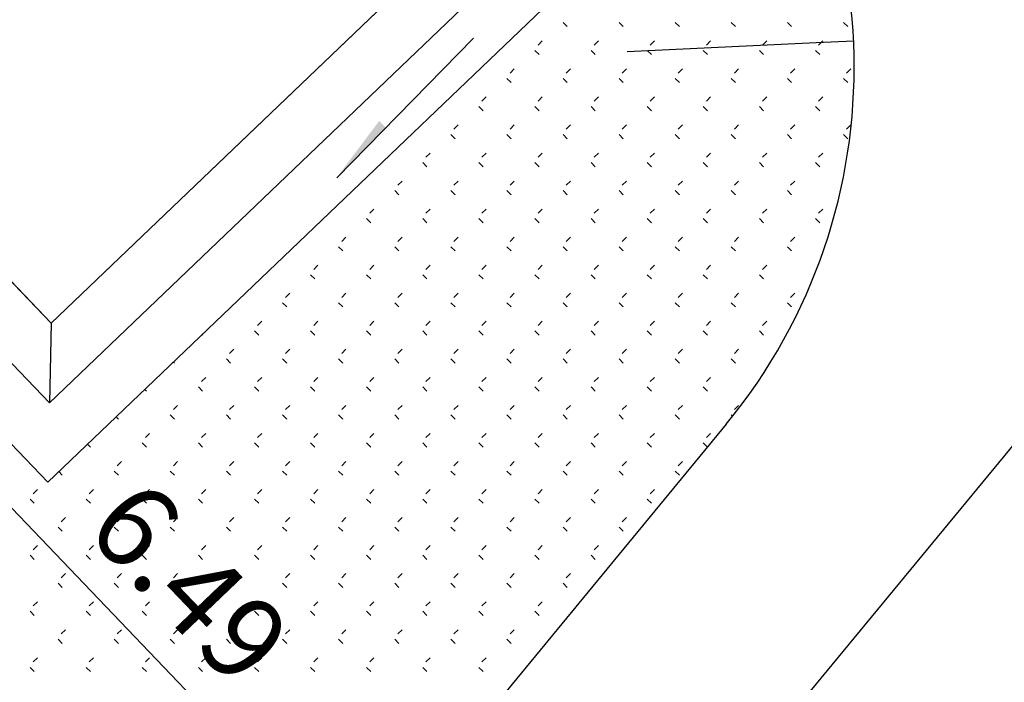
# Model space of a CAD drawing. Extents: x 659964 to 916704, y -118236 to 177706.
# Drawn here: x 774588 to 779845, y -96948 to -93409 of the extents above; entities that cross this region are included whole.
import ezdxf

# ---------------------------------------------------------------- set-up
doc = ezdxf.new("R2010")
doc.units = 0
doc.header["$LTSCALE"] = 1000
doc.linetypes.add('DOTE', pattern=[2.4200000000000004, 2, -0.2, 0.02, -0.2])
doc.layers.add('DIM_SYMB', color=3, linetype='Continuous')
doc.layers.add('PUB_DIM', color=3, linetype='Continuous')
doc.styles.add('_TCH_DIM_T3', font='SIMPLEX', dxfattribs={"width": 0.7058823529411765, "bigfont": 'GBCBIG'})

# ---------------------------------------------------------------- blocks, each defined once
blk = doc.blocks.new('feafewfawe')
at = {"layer": 'DIM_SYMB', "linetype": 'Continuous'}
blk.add_hatch(color=251, dxfattribs=at).paths.add_polyline_path([(36617640.78304563, 3125601.185501026), (36617641.30811491, 3125601.721040251), (36617641.23670968, 3125601.791049487)])
at = {"color": 251}
for p, q in [((36617637.73469036, 3125599.630749146, -56.06800000000004), (36617627.46856186, 3125610.360572335, -56.06800000000004)), ((36617644.77952377, 3125606.371136543, -56.06800000000004), (36617637.73469036, 3125599.630749146, -56.06800000000004))]:
    blk.add_line(p, q, dxfattribs=at)
at = {"color": 251, "linetype": 'DOTE'}
blk.add_line((36617657.76297686, 3125610.176102959, 506.551), (36617642.57157862, 3125591.735889746, 506.551), dxfattribs=at)
at = {"color": 251, "linetype": 'Continuous'}
for p, q in [((36617643.19979359, 3125602.844569288), (36617643.24472159, 3125602.79964129)), ((36617643.79883357, 3125602.844569305), (36617643.84376157, 3125602.799641307)), ((36617644.39787355, 3125602.844569326), (36617644.44280155, 3125602.799641328)), ((36617644.99691352, 3125602.844569352), (36617645.04184152, 3125602.799641354)), ((36617645.5959535, 3125602.844569375), (36617645.6408815, 3125602.799641377)), ((36617646.19499347, 3125602.844569392), (36617646.23992147, 3125602.799641394)), ((36617642.97841613, 3125602.647353901), (36617642.93348813, 3125602.602425903)), ((36617643.57745611, 3125602.647353875), (36617643.53252811, 3125602.602425877)), ((36617644.17649609, 3125602.647353859), (36617644.13156809, 3125602.602425861)), ((36617644.77553606, 3125602.647353838), (36617644.73060806, 3125602.60242584)), ((36617645.37457604, 3125602.647353815), (36617645.32964804, 3125602.602425817)), ((36617645.97361602, 3125602.647353799), (36617645.92868802, 3125602.602425801)), ((36617642.90027359, 3125602.545049288), (36617642.94520159, 3125602.50012129)), ((36617643.49931357, 3125602.545049311), (36617643.54424157, 3125602.500121313)), ((36617644.09835355, 3125602.545049328), (36617644.14328155, 3125602.50012133)), ((36617644.69739353, 3125602.545049349), (36617644.74232153, 3125602.500121351)), ((36617645.2964335, 3125602.545049375), (36617645.3413615, 3125602.500121377)), ((36617645.89547348, 3125602.545049398), (36617645.94040148, 3125602.5001214)), ((36617642.67889615, 3125602.347833924), (36617642.63396815, 3125602.302905926)), ((36617643.27793613, 3125602.347833898), (36617643.23300813, 3125602.3029059)), ((36617643.87697611, 3125602.347833882), (36617643.83204811, 3125602.302905884)), ((36617644.47601608, 3125602.347833861), (36617644.43108808, 3125602.302905863)), ((36617645.07505606, 3125602.347833838), (36617645.03012806, 3125602.30290584)), ((36617645.67409604, 3125602.347833822), (36617645.62916804, 3125602.302905824)), ((36617646.27313602, 3125602.347833792), (36617646.22820802, 3125602.302905794)), ((36617642.60075359, 3125602.245529287), (36617642.64568159, 3125602.20060129)), ((36617643.19979357, 3125602.245529311), (36617643.24472157, 3125602.200601313)), ((36617643.79883355, 3125602.245529334), (36617643.84376155, 3125602.200601336)), ((36617644.39787353, 3125602.245529351), (36617644.44280153, 3125602.200601353)), ((36617644.99691351, 3125602.245529372), (36617645.04184151, 3125602.200601374)), ((36617645.59595348, 3125602.245529398), (36617645.64088148, 3125602.2006014)), ((36617646.19499346, 3125602.245529421), (36617646.23992146, 3125602.200601423)), ((36617642.37937617, 3125602.048313947), (36617642.33444817, 3125602.003385949)), ((36617642.97841615, 3125602.048313921), (36617642.93348815, 3125602.003385923)), ((36617643.57745613, 3125602.048313905), (36617643.53252813, 3125602.003385907)), ((36617644.1764961, 3125602.048313884), (36617644.1315681, 3125602.003385886)), ((36617644.77553608, 3125602.048313861), (36617644.73060808, 3125602.003385863)), ((36617645.37457606, 3125602.048313844), (36617645.32964806, 3125602.003385847)), ((36617645.97361604, 3125602.048313815), (36617645.92868804, 3125602.003385817)), ((36617642.3012336, 3125601.946009288), (36617642.3461616, 3125601.90108129)), ((36617642.90027357, 3125601.94600931), (36617642.94520157, 3125601.901081312)), ((36617643.49931355, 3125601.946009334), (36617643.54424155, 3125601.901081336)), ((36617644.09835353, 3125601.946009357), (36617644.14328153, 3125601.901081359)), ((36617644.69739351, 3125601.946009374), (36617644.74232151, 3125601.901081376)), ((36617645.29643349, 3125601.946009395), (36617645.34136149, 3125601.901081397)), ((36617645.89547346, 3125601.946009421), (36617645.94040146, 3125601.901081423)), ((36617642.07985619, 3125601.74879397), (36617642.0349282, 3125601.703865972)), ((36617642.67889617, 3125601.748793944), (36617642.63396817, 3125601.703865946)), ((36617643.27793615, 3125601.748793928), (36617643.23300815, 3125601.70386593)), ((36617643.87697612, 3125601.748793907), (36617643.83204813, 3125601.703865909)), ((36617644.4760161, 3125601.748793884), (36617644.4310881, 3125601.703865886)), ((36617645.07505608, 3125601.748793867), (36617645.03012808, 3125601.703865869)), ((36617645.67409606, 3125601.748793838), (36617645.62916806, 3125601.70386584)), ((36617646.27313604, 3125601.748793823), (36617646.22820804, 3125601.703865825)), ((36617642.0017136, 3125601.646489297), (36617642.0466416, 3125601.601561299)), ((36617642.60075358, 3125601.646489311), (36617642.64568157, 3125601.601561313)), ((36617643.19979355, 3125601.646489333), (36617643.24472155, 3125601.601561335)), ((36617643.79883353, 3125601.646489357), (36617643.84376153, 3125601.601561359)), ((36617644.39787351, 3125601.646489379), (36617644.44280151, 3125601.601561381)), ((36617644.99691349, 3125601.646489397), (36617645.04184148, 3125601.601561399)), ((36617645.59595346, 3125601.646489418), (36617645.64088146, 3125601.60156142)), ((36617646.19499344, 3125601.646489444), (36617646.23992144, 3125601.601561446)), ((36617641.78033622, 3125601.449273993), (36617641.73540822, 3125601.404345995)), ((36617642.3793762, 3125601.449273967), (36617642.3344482, 3125601.404345969)), ((36617642.97841617, 3125601.449273951), (36617642.93348818, 3125601.404345953)), ((36617643.57745615, 3125601.449273929), (36617643.53252815, 3125601.404345931)), ((36617644.17649613, 3125601.449273907), (36617644.13156813, 3125601.404345909)), ((36617644.77553611, 3125601.44927389), (36617644.73060811, 3125601.404345892)), ((36617645.37457608, 3125601.449273861), (36617645.32964808, 3125601.404345863)), ((36617645.97361606, 3125601.449273846), (36617645.92868806, 3125601.404345848)), ((36617641.7021936, 3125601.346969294), (36617641.7471216, 3125601.302041296)), ((36617642.30123357, 3125601.34696932), (36617642.34616157, 3125601.302041322)), ((36617642.90027355, 3125601.346969334), (36617642.94520155, 3125601.302041336)), ((36617643.49931353, 3125601.346969356), (36617643.54424153, 3125601.302041358)), ((36617644.09835351, 3125601.34696938), (36617644.1432815, 3125601.302041382)), ((36617644.69739348, 3125601.346969402), (36617644.74232148, 3125601.302041404)), ((36617645.29643346, 3125601.34696942), (36617645.34136146, 3125601.302041422)), ((36617645.89547344, 3125601.346969441), (36617645.94040144, 3125601.302041443)), ((36617641.48081624, 3125601.149754016), (36617641.43588824, 3125601.104826018)), ((36617642.07985622, 3125601.14975399), (36617642.03492822, 3125601.104825992)), ((36617642.6788962, 3125601.149753974), (36617642.6339682, 3125601.104825976)), ((36617643.27793617, 3125601.149753952), (36617643.23300817, 3125601.104825954)), ((36617643.87697615, 3125601.14975393), (36617643.83204815, 3125601.104825932)), ((36617644.47601613, 3125601.149753913), (36617644.43108813, 3125601.104825915)), ((36617645.07505611, 3125601.149753884), (36617645.03012811, 3125601.104825886)), ((36617645.67409609, 3125601.149753869), (36617645.62916809, 3125601.104825871)), ((36617641.4026736, 3125601.047449294), (36617641.4476016, 3125601.002521296)), ((36617642.00171358, 3125601.047449317), (36617642.04664158, 3125601.002521319)), ((36617642.60075355, 3125601.047449342), (36617642.64568155, 3125601.002521344)), ((36617643.19979353, 3125601.047449357), (36617643.24472153, 3125601.002521359)), ((36617643.7988335, 3125601.047449379), (36617643.8437615, 3125601.002521381)), ((36617644.39787348, 3125601.047449403), (36617644.44280148, 3125601.002521405)), ((36617644.99691346, 3125601.047449425), (36617645.04184146, 3125601.002521427)), ((36617645.59595344, 3125601.047449443), (36617645.64088144, 3125601.002521445)), ((36617641.18129626, 3125600.850234039), (36617641.13636826, 3125600.805306041)), ((36617641.78033624, 3125600.850234013), (36617641.73540824, 3125600.805306015)), ((36617642.37937622, 3125600.850233997), (36617642.33444822, 3125600.805305999)), ((36617642.97841619, 3125600.850233975), (36617642.93348819, 3125600.805305977)), ((36617643.57745617, 3125600.850233953), (36617643.53252817, 3125600.805305955)), ((36617644.17649615, 3125600.850233936), (36617644.13156815, 3125600.805305938)), ((36617644.77553613, 3125600.850233907), (36617644.73060813, 3125600.805305909)), ((36617645.37457611, 3125600.850233892), (36617645.32964811, 3125600.805305894)), ((36617645.97361608, 3125600.850233863), (36617645.92868808, 3125600.805305865)), ((36617641.10315361, 3125600.747929299), (36617641.14808161, 3125600.703001301)), ((36617641.70219358, 3125600.747929317), (36617641.74712158, 3125600.703001319)), ((36617642.30123356, 3125600.74792934), (36617642.34616156, 3125600.703001342)), ((36617642.90027353, 3125600.747929365), (36617642.94520153, 3125600.703001367)), ((36617643.49931351, 3125600.74792938), (36617643.54424151, 3125600.703001382)), ((36617644.09835348, 3125600.747929402), (36617644.14328148, 3125600.703001404)), ((36617644.69739346, 3125600.747929426), (36617644.74232146, 3125600.703001428)), ((36617645.29643344, 3125600.747929448), (36617645.34136144, 3125600.70300145)), ((36617645.89547342, 3125600.747929466), (36617645.94040142, 3125600.703001468)), ((36617640.88177628, 3125600.550714062), (36617640.83684828, 3125600.505786064)), ((36617641.48081626, 3125600.550714036), (36617641.43588826, 3125600.505786038)), ((36617642.07985624, 3125600.55071402), (36617642.03492824, 3125600.505786022)), ((36617642.67889621, 3125600.550713998), (36617642.63396821, 3125600.505786)), ((36617643.27793619, 3125600.550713976), (36617643.23300819, 3125600.505785978)), ((36617643.87697617, 3125600.550713959), (36617643.83204817, 3125600.505785961)), ((36617644.47601615, 3125600.55071393), (36617644.43108815, 3125600.505785932)), ((36617645.07505613, 3125600.550713914), (36617645.03012813, 3125600.505785916)), ((36617645.6740961, 3125600.550713886), (36617645.6291681, 3125600.505785888)), ((36617640.8036336, 3125600.448409295), (36617640.8485616, 3125600.403481297)), ((36617641.40267359, 3125600.448409322), (36617641.44760159, 3125600.403481324)), ((36617642.00171356, 3125600.44840934), (36617642.04664156, 3125600.403481342)), ((36617642.60075354, 3125600.448409363), (36617642.64568154, 3125600.403481365)), ((36617643.19979351, 3125600.448409388), (36617643.24472151, 3125600.40348139)), ((36617643.79883349, 3125600.448409403), (36617643.84376149, 3125600.403481405)), ((36617644.39787346, 3125600.448409425), (36617644.44280146, 3125600.403481427)), ((36617644.99691344, 3125600.448409449), (36617645.04184144, 3125600.403481451)), ((36617645.59595342, 3125600.448409471), (36617645.64088142, 3125600.403481473)), ((36617640.5822563, 3125600.251194085), (36617640.5373283, 3125600.206266087)), ((36617641.18129628, 3125600.251194058), (36617641.13636828, 3125600.20626606)), ((36617641.78033626, 3125600.251194043), (36617641.73540826, 3125600.206266045)), ((36617642.37937623, 3125600.251194021), (36617642.33444823, 3125600.206266023)), ((36617642.97841621, 3125600.251193999), (36617642.93348821, 3125600.206266001)), ((36617643.57745619, 3125600.251193982), (36617643.53252819, 3125600.206265984)), ((36617644.17649617, 3125600.251193953), (36617644.13156817, 3125600.206265955)), ((36617644.77553615, 3125600.251193937), (36617644.73060815, 3125600.206265939)), ((36617645.37457612, 3125600.251193909), (36617645.32964812, 3125600.206265911)), ((36617640.50411361, 3125600.1488893), (36617640.54904161, 3125600.103961302)), ((36617641.10315358, 3125600.148889318), (36617641.14808158, 3125600.10396132)), ((36617641.70219357, 3125600.148889345), (36617641.74712157, 3125600.103961347)), ((36617642.30123354, 3125600.148889363), (36617642.34616154, 3125600.103961365)), ((36617642.90027352, 3125600.148889386), (36617642.94520152, 3125600.103961388)), ((36617643.49931349, 3125600.148889411), (36617643.54424149, 3125600.103961413)), ((36617644.09835347, 3125600.148889426), (36617644.14328147, 3125600.103961428)), ((36617644.69739344, 3125600.148889448), (36617644.74232144, 3125600.10396145)), ((36617645.29643342, 3125600.148889472), (36617645.34136142, 3125600.103961474)), ((36617640.28273632, 3125599.951674107), (36617640.23780832, 3125599.906746109)), ((36617640.8817763, 3125599.951674081), (36617640.8368483, 3125599.906746083)), ((36617641.48081628, 3125599.951674066), (36617641.43588828, 3125599.906746068)), ((36617642.07985625, 3125599.951674044), (36617642.03492825, 3125599.906746046)), ((36617642.67889623, 3125599.951674022), (36617642.63396823, 3125599.906746024)), ((36617643.27793621, 3125599.951674005), (36617643.23300821, 3125599.906746007)), ((36617643.87697619, 3125599.951673976), (36617643.83204819, 3125599.906745978)), ((36617644.47601617, 3125599.95167396), (36617644.43108817, 3125599.906745962)), ((36617645.07505614, 3125599.951673932), (36617645.03012814, 3125599.906745934)), ((36617645.67409612, 3125599.951673912), (36617645.62916812, 3125599.906745914)), ((36617640.20459361, 3125599.849369302), (36617640.24952161, 3125599.804441304)), ((36617640.80363359, 3125599.849369323), (36617640.84856158, 3125599.804441325)), ((36617641.40267356, 3125599.849369341), (36617641.44760156, 3125599.804441343)), ((36617642.00171354, 3125599.849369368), (36617642.04664154, 3125599.80444137)), ((36617642.60075352, 3125599.849369386), (36617642.64568152, 3125599.804441388)), ((36617643.1997935, 3125599.849369409), (36617643.24472149, 3125599.804441411)), ((36617643.79883347, 3125599.849369434), (36617643.84376147, 3125599.804441436)), ((36617644.39787345, 3125599.849369449), (36617644.44280145, 3125599.804441451)), ((36617644.99691342, 3125599.849369471), (36617645.04184142, 3125599.804441473)), ((36617645.5959534, 3125599.849369495), (36617645.6408814, 3125599.804441497)), ((36617639.98321635, 3125599.65215413), (36617639.93828835, 3125599.607226132)), ((36617640.58225632, 3125599.652154104), (36617640.53732833, 3125599.607226106)), ((36617641.1812963, 3125599.652154088), (36617641.1363683, 3125599.607226091)), ((36617641.78033628, 3125599.652154067), (36617641.73540828, 3125599.607226069)), ((36617642.37937625, 3125599.652154045), (36617642.33444826, 3125599.607226047)), ((36617642.97841623, 3125599.652154028), (36617642.93348823, 3125599.60722603)), ((36617643.57745621, 3125599.652153999), (36617643.53252821, 3125599.607226001)), ((36617644.17649619, 3125599.652153983), (36617644.13156819, 3125599.607225985)), ((36617644.77553616, 3125599.652153955), (36617644.73060817, 3125599.607225957)), ((36617645.37457614, 3125599.652153935), (36617645.32964814, 3125599.607225937)), ((36617639.90507361, 3125599.549849301), (36617639.95000161, 3125599.504921303)), ((36617640.50411359, 3125599.549849325), (36617640.54904159, 3125599.504921327)), ((36617641.10315356, 3125599.549849346), (36617641.14808156, 3125599.504921348)), ((36617641.70219354, 3125599.549849364), (36617641.74712154, 3125599.504921366)), ((36617642.30123352, 3125599.549849391), (36617642.34616152, 3125599.504921393)), ((36617642.90027349, 3125599.549849409), (36617642.94520149, 3125599.504921411)), ((36617643.49931347, 3125599.549849432), (36617643.54424147, 3125599.504921434)), ((36617644.09835345, 3125599.549849457), (36617644.14328144, 3125599.504921459)), ((36617644.69739342, 3125599.549849472), (36617644.74232142, 3125599.504921474)), ((36617645.2964334, 3125599.549849494), (36617645.3413614, 3125599.504921496)), ((36617639.34870403, 3125599.507178882), (36617639.35096163, 3125599.504921281)), ((36617639.68369637, 3125599.352634153), (36617639.63876837, 3125599.307706155)), ((36617640.28273635, 3125599.352634127), (36617640.23780835, 3125599.307706129)), ((36617640.88177633, 3125599.352634111), (36617640.83684833, 3125599.307706113)), ((36617641.4808163, 3125599.35263409), (36617641.4358883, 3125599.307706092)), ((36617642.07985628, 3125599.352634068), (36617642.03492828, 3125599.30770607)), ((36617642.67889626, 3125599.352634051), (36617642.63396826, 3125599.307706053)), ((36617643.27793624, 3125599.352634022), (36617643.23300824, 3125599.307706024)), ((36617643.87697621, 3125599.352634006), (36617643.83204821, 3125599.307706008)), ((36617644.47601619, 3125599.352633978), (36617644.43108819, 3125599.30770598)), ((36617645.07505617, 3125599.352633958), (36617645.03012817, 3125599.30770596)), ((36617639.60555361, 3125599.250329302), (36617639.65048161, 3125599.205401304)), ((36617640.20459359, 3125599.250329324), (36617640.24952159, 3125599.205401326)), ((36617640.80363357, 3125599.250329348), (36617640.84856157, 3125599.20540135)), ((36617641.40267354, 3125599.250329369), (36617641.44760154, 3125599.205401371)), ((36617642.00171351, 3125599.250329386), (36617642.04664151, 3125599.205401388)), ((36617642.6007535, 3125599.250329413), (36617642.6456815, 3125599.205401415)), ((36617643.19979347, 3125599.250329432), (36617643.24472147, 3125599.205401434)), ((36617643.79883345, 3125599.250329455), (36617643.84376145, 3125599.205401457)), ((36617644.39787342, 3125599.25032948), (36617644.44280142, 3125599.205401482)), ((36617644.9969134, 3125599.250329494), (36617645.0418414, 3125599.205401496)), ((36617639.04190059, 3125599.214942325), (36617639.05144163, 3125599.205401285)), ((36617639.38417639, 3125599.053114176), (36617639.33924839, 3125599.008186178)), ((36617639.98321637, 3125599.05311415), (36617639.93828837, 3125599.008186152)), ((36617640.58225635, 3125599.053114134), (36617640.53732835, 3125599.008186136)), ((36617641.18129632, 3125599.053114113), (36617641.13636832, 3125599.008186115)), ((36617641.7803363, 3125599.053114091), (36617641.7354083, 3125599.008186093)), ((36617642.37937628, 3125599.053114074), (36617642.33444828, 3125599.008186076)), ((36617642.97841626, 3125599.053114044), (36617642.93348826, 3125599.008186046)), ((36617643.57745624, 3125599.053114029), (36617643.53252824, 3125599.008186031)), ((36617644.17649621, 3125599.053114001), (36617644.13156821, 3125599.008186003)), ((36617644.77553619, 3125599.053113981), (36617644.73060819, 3125599.008185983)), ((36617638.73509715, 3125598.922705764), (36617638.75192163, 3125598.905881287)), ((36617639.30603361, 3125598.950809306), (36617639.35096161, 3125598.905881308)), ((36617639.90507359, 3125598.950809325), (36617639.95000159, 3125598.905881327)), ((36617640.50411357, 3125598.950809347), (36617640.54904157, 3125598.905881349)), ((36617641.10315355, 3125598.950809371), (36617641.14808155, 3125598.905881373)), ((36617641.70219352, 3125598.950809392), (36617641.74712152, 3125598.905881394)), ((36617642.30123349, 3125598.950809409), (36617642.34616149, 3125598.905881411)), ((36617642.90027348, 3125598.950809436), (36617642.94520148, 3125598.905881438)), ((36617643.49931345, 3125598.950809455), (36617643.54424145, 3125598.905881457)), ((36617644.09835343, 3125598.950809478), (36617644.14328143, 3125598.90588148)), ((36617644.6973934, 3125598.950809503), (36617644.7423214, 3125598.905881505)), ((36617639.08465641, 3125598.753594199), (36617639.03972841, 3125598.708666201)), ((36617639.68369639, 3125598.753594173), (36617639.63876839, 3125598.708666175)), ((36617640.28273637, 3125598.753594157), (36617640.23780837, 3125598.708666159)), ((36617640.88177634, 3125598.753594136), (36617640.83684834, 3125598.708666138)), ((36617641.48081632, 3125598.753594114), (36617641.43588832, 3125598.708666116)), ((36617642.0798563, 3125598.753594097), (36617642.0349283, 3125598.708666099)), ((36617642.67889628, 3125598.753594067), (36617642.63396828, 3125598.708666069)), ((36617643.27793626, 3125598.753594052), (36617643.23300826, 3125598.708666054)), ((36617643.87697623, 3125598.753594024), (36617643.83204823, 3125598.708666026)), ((36617644.47601621, 3125598.753594004), (36617644.43108821, 3125598.708666006)), ((36617645.0750562, 3125598.753593985), (36617645.0301282, 3125598.708665987)), ((36617638.42829372, 3125598.630469209), (36617638.45240164, 3125598.60636129)), ((36617639.00651361, 3125598.651289308), (36617639.05144161, 3125598.60636131)), ((36617639.60555359, 3125598.651289328), (36617639.65048159, 3125598.60636133)), ((36617640.20459357, 3125598.651289348), (36617640.24952157, 3125598.60636135)), ((36617640.80363355, 3125598.65128937), (36617640.84856155, 3125598.606361372)), ((36617641.40267353, 3125598.651289394), (36617641.44760153, 3125598.606361396)), ((36617642.0017135, 3125598.651289415), (36617642.0466415, 3125598.606361417)), ((36617642.60075347, 3125598.651289432), (36617642.64568147, 3125598.606361434)), ((36617643.19979346, 3125598.651289459), (36617643.24472146, 3125598.606361461)), ((36617643.79883343, 3125598.651289478), (36617643.84376143, 3125598.60636148)), ((36617644.39787341, 3125598.651289501), (36617644.44280141, 3125598.606361503)), ((36617644.99691338, 3125598.651289526), (36617645.01081029, 3125598.637392619)), ((36617644.94107296, 3125598.551190702, 506.551), (36617640.4020087, 3125593.03765536, 506.551)), ((36617638.78513643, 3125598.454074222), (36617638.74020843, 3125598.409146224)), ((36617639.38417641, 3125598.454074196), (36617639.33924841, 3125598.409146198)), ((36617639.98321639, 3125598.45407418), (36617639.93828839, 3125598.409146182)), ((36617640.58225636, 3125598.454074159), (36617640.53732836, 3125598.409146161)), ((36617641.18129634, 3125598.454074136), (36617641.13636834, 3125598.409146138)), ((36617641.78033632, 3125598.45407412), (36617641.73540832, 3125598.409146122)), ((36617642.3793763, 3125598.45407409), (36617642.3344483, 3125598.409146092)), ((36617642.97841628, 3125598.454074075), (36617642.93348828, 3125598.409146077)), ((36617643.57745625, 3125598.454074047), (36617643.53252825, 3125598.409146049)), ((36617644.17649623, 3125598.454074027), (36617644.13156823, 3125598.409146029)), ((36617644.77553622, 3125598.454074007), (36617644.73060822, 3125598.409146009)), ((36617638.12149028, 3125598.338232644), (36617638.15288164, 3125598.306841292)), ((36617638.70699362, 3125598.351769311), (36617638.75192162, 3125598.306841313)), ((36617639.30603359, 3125598.351769331), (36617639.35096159, 3125598.306841333)), ((36617639.90507357, 3125598.351769351), (36617639.95000157, 3125598.306841353)), ((36617640.50411355, 3125598.35176937), (36617640.54904155, 3125598.306841373)), ((36617641.10315353, 3125598.351769393), (36617641.14808153, 3125598.306841395)), ((36617641.70219351, 3125598.351769417), (36617641.74712151, 3125598.306841419)), ((36617642.30123348, 3125598.351769438), (36617642.34616148, 3125598.30684144)), ((36617642.90027345, 3125598.351769455), (36617642.94520145, 3125598.306841457)), ((36617643.49931344, 3125598.351769482), (36617643.54424144, 3125598.306841484)), ((36617644.09835341, 3125598.351769501), (36617644.14328141, 3125598.306841503)), ((36617644.69739339, 3125598.351769524), (36617644.74099907, 3125598.308163846)), ((36617638.48561645, 3125598.154554245), (36617638.44068845, 3125598.109626247)), ((36617639.08465643, 3125598.154554219), (36617639.03972843, 3125598.109626221)), ((36617639.68369641, 3125598.154554203), (36617639.63876841, 3125598.109626205)), ((36617640.28273638, 3125598.154554182), (36617640.23780838, 3125598.109626184)), ((36617640.88177636, 3125598.154554159), (36617640.83684836, 3125598.109626161)), ((36617641.48081634, 3125598.154554143), (36617641.43588834, 3125598.109626145)), ((36617642.07985632, 3125598.154554113), (36617642.03492832, 3125598.109626115)), ((36617642.6788963, 3125598.154554098), (36617642.6339683, 3125598.1096261)), ((36617643.27793627, 3125598.15455407), (36617643.23300827, 3125598.109626072)), ((36617643.87697625, 3125598.15455405), (36617643.83204825, 3125598.109626052)), ((36617644.47601624, 3125598.15455403), (36617644.43108824, 3125598.109626032)), ((36617637.81468684, 3125598.045996089), (36617637.85336164, 3125598.007321292)), ((36617638.40747362, 3125598.052249313), (36617638.45240162, 3125598.007321315)), ((36617639.0065136, 3125598.052249334), (36617639.05144159, 3125598.007321336)), ((36617639.60555357, 3125598.052249354), (36617639.65048157, 3125598.007321356)), ((36617640.20459355, 3125598.052249374), (36617640.24952155, 3125598.007321376)), ((36617640.80363353, 3125598.052249393), (36617640.84856153, 3125598.007321395)), ((36617641.40267351, 3125598.052249416), (36617641.4476015, 3125598.007321418)), ((36617642.00171348, 3125598.05224944), (36617642.04664148, 3125598.007321442)), ((36617642.60075346, 3125598.052249461), (36617642.64568146, 3125598.007321463)), ((36617643.19979343, 3125598.052249478), (36617643.24472143, 3125598.00732148)), ((36617643.79883341, 3125598.052249505), (36617643.84376141, 3125598.007321507)), ((36617644.39787339, 3125598.052249524), (36617644.44280139, 3125598.007321526)), ((36617637.50891371, 3125597.7527293), (36617637.55384171, 3125597.707801302)), ((36617637.58705653, 3125597.855034288), (36617637.54212853, 3125597.81010629)), ((36617638.10795362, 3125597.752729313), (36617638.15288161, 3125597.707801315)), ((36617638.18609647, 3125597.855034268), (36617638.14116848, 3125597.81010627)), ((36617638.70699359, 3125597.752729336), (36617638.75192159, 3125597.707801338)), ((36617638.78513645, 3125597.855034242), (36617638.74020845, 3125597.810106244)), ((36617639.30603357, 3125597.752729357), (36617639.35096157, 3125597.707801359)), ((36617639.38417643, 3125597.855034226), (36617639.33924843, 3125597.810106228)), ((36617639.90507355, 3125597.752729377), (36617639.95000155, 3125597.707801379)), ((36617639.9832164, 3125597.855034205), (36617639.93828841, 3125597.810106207)), ((36617640.50411353, 3125597.752729397), (36617640.54904152, 3125597.707801399)), ((36617640.58225638, 3125597.855034182), (36617640.53732838, 3125597.810106184)), ((36617641.1031535, 3125597.752729416), (36617641.1480815, 3125597.707801418)), ((36617641.18129636, 3125597.855034166), (36617641.13636836, 3125597.810106168)), ((36617641.70219348, 3125597.752729439), (36617641.74712148, 3125597.707801441)), ((36617641.78033634, 3125597.855034136), (36617641.73540834, 3125597.810106138)), ((36617642.30123346, 3125597.752729463), (36617642.34616146, 3125597.707801465)), ((36617642.37937632, 3125597.855034121), (36617642.33444832, 3125597.810106123)), ((36617642.90027343, 3125597.752729484), (36617642.94520143, 3125597.707801486)), ((36617642.97841629, 3125597.855034092), (36617642.93348829, 3125597.810106094)), ((36617643.49931341, 3125597.752729501), (36617643.54424141, 3125597.707801503)), ((36617643.57745627, 3125597.855034073), (36617643.53252827, 3125597.810106075)), ((36617644.09835339, 3125597.752729528), (36617644.14328139, 3125597.70780153)), ((36617644.17649626, 3125597.855034053), (36617644.13156826, 3125597.810106055)), ((36617637.8865765, 3125597.555514291), (36617637.8416485, 3125597.510586293)), ((36617638.48561648, 3125597.555514265), (36617638.44068848, 3125597.510586267)), ((36617639.08465645, 3125597.555514249), (36617639.03972846, 3125597.510586251)), ((36617639.68369643, 3125597.555514228), (36617639.63876843, 3125597.51058623)), ((36617640.28273641, 3125597.555514205), (36617640.23780841, 3125597.510586207)), ((36617640.88177639, 3125597.555514188), (36617640.83684839, 3125597.510586191)), ((36617641.48081636, 3125597.555514159), (36617641.43588836, 3125597.510586161)), ((36617642.07985634, 3125597.555514144), (36617642.03492834, 3125597.510586146)), ((36617642.67889632, 3125597.555514115), (36617642.63396832, 3125597.510586117)), ((36617643.27793629, 3125597.555514096), (36617643.2330083, 3125597.510586098)), ((36617643.87697628, 3125597.555514076), (36617643.83204828, 3125597.510586078)), ((36617637.80843369, 3125597.453209323), (36617637.85336169, 3125597.408281325)), ((36617638.40747359, 3125597.453209336), (36617638.45240159, 3125597.408281338)), ((36617639.00651357, 3125597.453209359), (36617639.05144157, 3125597.408281361)), ((36617639.60555355, 3125597.45320938), (36617639.65048155, 3125597.408281382)), ((36617640.20459352, 3125597.4532094), (36617640.24952152, 3125597.408281402)), ((36617640.8036335, 3125597.45320942), (36617640.8485615, 3125597.408281422)), ((36617641.40267348, 3125597.453209439), (36617641.44760148, 3125597.408281441)), ((36617642.00171346, 3125597.453209462), (36617642.04664146, 3125597.408281464)), ((36617642.60075344, 3125597.453209486), (36617642.64568144, 3125597.408281488)), ((36617643.19979341, 3125597.453209507), (36617643.24472141, 3125597.408281509)), ((36617643.79883339, 3125597.453209524), (36617643.84376138, 3125597.408281526)), ((36617637.58705652, 3125597.255994314), (36617637.54212852, 3125597.211066316)), ((36617638.1860965, 3125597.255994288), (36617638.1411685, 3125597.21106629)), ((36617638.78513648, 3125597.255994272), (36617638.74020848, 3125597.211066274)), ((36617639.38417645, 3125597.255994251), (36617639.33924845, 3125597.211066253)), ((36617639.98321643, 3125597.255994228), (36617639.93828843, 3125597.21106623)), ((36617640.58225641, 3125597.255994211), (36617640.53732841, 3125597.211066213)), ((36617641.18129639, 3125597.255994182), (36617641.13636839, 3125597.211066184)), ((36617641.78033637, 3125597.255994167), (36617641.73540837, 3125597.211066169)), ((36617642.37937634, 3125597.255994138), (36617642.33444834, 3125597.21106614)), ((36617642.97841632, 3125597.255994119), (36617642.93348832, 3125597.211066121)), ((36617643.5774563, 3125597.255994099), (36617643.5325283, 3125597.211066101)), ((36617637.50891368, 3125597.153689323), (36617637.55384168, 3125597.108761325)), ((36617638.10795367, 3125597.153689346), (36617638.15288167, 3125597.108761348)), ((36617638.70699357, 3125597.153689359), (36617638.75192157, 3125597.108761361)), ((36617639.30603355, 3125597.153689382), (36617639.35096155, 3125597.108761384)), ((36617639.90507353, 3125597.153689403), (36617639.95000153, 3125597.108761405)), ((36617640.5041135, 3125597.153689423), (36617640.5490415, 3125597.108761425)), ((36617641.10315348, 3125597.153689443), (36617641.14808148, 3125597.108761445)), ((36617641.70219346, 3125597.153689462), (36617641.74712146, 3125597.108761464)), ((36617642.30123344, 3125597.153689485), (36617642.34616144, 3125597.108761487)), ((36617642.90027342, 3125597.153689509), (36617642.94520142, 3125597.108761511)), ((36617643.49931339, 3125597.15368953), (36617643.54424139, 3125597.108761532)), ((36617637.88657652, 3125596.956474311), (36617637.84164852, 3125596.911546313)), ((36617638.4856165, 3125596.956474295), (36617638.4406885, 3125596.911546297)), ((36617639.08465647, 3125596.956474273), (36617639.03972847, 3125596.911546275)), ((36617639.68369645, 3125596.956474251), (36617639.63876845, 3125596.911546253)), ((36617640.28273643, 3125596.956474234), (36617640.23780843, 3125596.911546236)), ((36617640.88177641, 3125596.956474205), (36617640.83684841, 3125596.911546207)), ((36617641.48081639, 3125596.95647419), (36617641.43588839, 3125596.911546192)), ((36617642.07985636, 3125596.956474161), (36617642.03492836, 3125596.911546163)), ((36617642.67889634, 3125596.956474142), (36617642.63396834, 3125596.911546144)), ((36617643.27793632, 3125596.956474122), (36617643.23300833, 3125596.911546124)), ((36617637.80843366, 3125596.854169345), (36617637.85336166, 3125596.809241347)), ((36617638.40747365, 3125596.854169369), (36617638.45240165, 3125596.809241371)), ((36617639.00651355, 3125596.854169382), (36617639.05144155, 3125596.809241384)), ((36617639.60555353, 3125596.854169405), (36617639.65048153, 3125596.809241407)), ((36617640.20459351, 3125596.854169426), (36617640.24952151, 3125596.809241428)), ((36617640.80363348, 3125596.854169446), (36617640.84856148, 3125596.809241448)), ((36617641.40267346, 3125596.854169466), (36617641.44760146, 3125596.809241468)), ((36617642.00171344, 3125596.854169485), (36617642.04664144, 3125596.809241487)), ((36617642.60075342, 3125596.854169508), (36617642.64568142, 3125596.80924151)), ((36617643.1997934, 3125596.854169532), (36617643.2447214, 3125596.809241534)), ((36617637.58705654, 3125596.656954334), (36617637.54212854, 3125596.612026336)), ((36617638.18609652, 3125596.656954318), (36617638.14116852, 3125596.61202632)), ((36617638.78513649, 3125596.656954296), (36617638.74020849, 3125596.612026298)), ((36617639.38417647, 3125596.656954274), (36617639.33924847, 3125596.612026276)), ((36617639.98321645, 3125596.656954257), (36617639.93828845, 3125596.612026259)), ((36617640.58225643, 3125596.656954228), (36617640.53732843, 3125596.61202623)), ((36617641.18129641, 3125596.656954213), (36617641.13636841, 3125596.612026215)), ((36617641.78033638, 3125596.656954184), (36617641.73540838, 3125596.612026186)), ((36617642.37937636, 3125596.656954165), (36617642.33444836, 3125596.612026167)), ((36617642.97841635, 3125596.656954145), (36617642.93348835, 3125596.612026147)), ((36617637.50891366, 3125596.554649349), (36617637.55384166, 3125596.509721351)), ((36617638.10795364, 3125596.554649368), (36617638.15288164, 3125596.50972137)), ((36617638.70699362, 3125596.554649392), (36617638.75192162, 3125596.509721394)), ((36617639.30603353, 3125596.554649405), (36617639.35096153, 3125596.509721407)), ((36617639.90507351, 3125596.554649428), (36617639.95000151, 3125596.50972143)), ((36617640.50411349, 3125596.554649448), (36617640.54904149, 3125596.509721451)), ((36617641.10315346, 3125596.554649469), (36617641.14808146, 3125596.509721471)), ((36617641.70219344, 3125596.554649489), (36617641.74712144, 3125596.509721491)), ((36617642.30123342, 3125596.554649508), (36617642.34616142, 3125596.50972151)), ((36617642.9002734, 3125596.55464953), (36617642.9452014, 3125596.509721532)), ((36617637.88657654, 3125596.357434341), (36617637.84164854, 3125596.312506343)), ((36617638.48561651, 3125596.357434319), (36617638.44068851, 3125596.312506321)), ((36617639.08465649, 3125596.357434297), (36617639.03972849, 3125596.312506299)), ((36617639.68369647, 3125596.35743428), (36617639.63876847, 3125596.312506282)), ((36617640.28273645, 3125596.357434251), (36617640.23780845, 3125596.312506253)), ((36617640.88177643, 3125596.357434236), (36617640.83684843, 3125596.312506238)), ((36617641.4808164, 3125596.357434207), (36617641.4358884, 3125596.312506209)), ((36617642.07985638, 3125596.357434188), (36617642.03492838, 3125596.31250619)), ((36617642.67889637, 3125596.357434168), (36617642.63396837, 3125596.31250617)), ((36617637.80843364, 3125596.255129372), (36617637.85336164, 3125596.210201374)), ((36617638.40747362, 3125596.255129391), (36617638.45240162, 3125596.210201393)), ((36617639.0065136, 3125596.255129415), (36617639.0514416, 3125596.210201417)), ((36617639.60555351, 3125596.255129428), (36617639.65048151, 3125596.21020143)), ((36617640.20459349, 3125596.25512945), (36617640.24952149, 3125596.210201452)), ((36617640.80363347, 3125596.255129471), (36617640.84856147, 3125596.210201473)), ((36617641.40267344, 3125596.255129491), (36617641.44760144, 3125596.210201493)), ((36617642.00171342, 3125596.255129512), (36617642.04664142, 3125596.210201514)), ((36617642.6007534, 3125596.255129531), (36617642.6456814, 3125596.210201533)), ((36617637.58705656, 3125596.057914364), (36617637.54212856, 3125596.012986366)), ((36617638.18609653, 3125596.057914342), (36617638.14116853, 3125596.012986344)), ((36617638.78513651, 3125596.05791432), (36617638.74020851, 3125596.012986322)), ((36617639.38417649, 3125596.057914303), (36617639.33924849, 3125596.012986305)), ((36617639.98321647, 3125596.057914274), (36617639.93828847, 3125596.012986276)), ((36617640.58225645, 3125596.057914258), (36617640.53732845, 3125596.01298626)), ((36617641.18129642, 3125596.05791423), (36617641.13636842, 3125596.012986232)), ((36617641.7803364, 3125596.05791421), (36617641.7354084, 3125596.012986213)), ((36617642.37937639, 3125596.057914191), (36617642.33444839, 3125596.012986193)), ((36617637.50891364, 3125595.955609376), (36617637.55384164, 3125595.910681378)), ((36617638.10795362, 3125595.955609395), (36617638.15288161, 3125595.910681397)), ((36617638.70699359, 3125595.955609414), (36617638.75192159, 3125595.910681416)), ((36617639.30603358, 3125595.955609438), (36617639.35096158, 3125595.91068144)), ((36617639.90507349, 3125595.955609451), (36617639.95000149, 3125595.910681453)), ((36617640.50411347, 3125595.955609473), (36617640.54904146, 3125595.910681475)), ((36617641.10315344, 3125595.955609494), (36617641.14808144, 3125595.910681496)), ((36617641.70219342, 3125595.955609514), (36617641.74712142, 3125595.910681516)), ((36617642.3012334, 3125595.955609535), (36617642.3461614, 3125595.910681537))]:
    blk.add_line(p, q, dxfattribs=at)
at = {"color": 251, "linetype": 'Continuous', "elevation": -56.06800000000004, "flags": 128}
for points in [[(36617625.7719193, 3125610.398042613), (36617634.55086555, 3125618.797602293), (36617646.47616632, 3125606.333666265), (36617637.69722008, 3125597.934106586)], [(36617626.62024058, 3125610.379307474), (36617634.53213041, 3125617.949281013), (36617645.62784505, 3125606.352401405), (36617637.71595522, 3125598.782427866)]]:
    blk.add_lwpolyline(points, close=True, dxfattribs=at)
for points in [[(36617627.46856186, 3125610.360572335), (36617634.51339526, 3125617.100959733), (36617644.77952377, 3125606.371136543), (36617637.73469036, 3125599.630749146), (36617627.46856186, 3125610.360572335)], [(36617637.73469036, 3125599.630749146), (36617637.71595522, 3125598.782427866)]]:
    blk.add_lwpolyline(points, dxfattribs=at)
at = {"color": 251, "const_width": 9.999999999999997e-08, "elevation": -56.06800000000004}
blk.add_lwpolyline([(36617637.74093541, 3125599.913522906), (36617627.75133562, 3125610.354327289), (36617634.50715022, 3125616.818185973), (36617644.49675, 3125606.37738159)], close=True, dxfattribs=at)
at = {"color": 251, "linetype": 'Continuous'}
blk.add_arc((36617640.30203615, 3125602.366996275, 506.551), 6.006749091129056, 320.5612460940495, 41.80571921231299, dxfattribs=at)
at = {"layer": 'DIM_SYMB', "color": 251, "linetype": 'Continuous'}
blk.add_line((36617642.24331774, 3125602.674891158), (36617640.78304563, 3125601.185501026), dxfattribs=at)
at = {"layer": 'PUB_DIM', "color": 251, "linetype": 'Continuous'}
for p, q in [((36617643.8831844, 3125602.53351891), (36617645.90263875, 3125602.628908022)), ((36617645.90263875, 3125602.628908022), (36617646.30219326, 3125602.647781017)), ((36617645.90263875, 3125602.628908022), (36617646.30219326, 3125602.647781017)), ((36617636.37316564, 3125598.639461812), (36617640.86297515, 3125593.946859129))]:
    blk.add_line(p, q, dxfattribs=at)
at = {"layer": 'PUB_DIM', "color": 251, "linetype": 'Continuous', "insert": (36617639.21417169, 3125596.86350094), "char_height": 0.8925, "attachment_point": 5, "rotation": 313.73483086596394, "style": '_TCH_DIM_T3'}
blk.add_mtext('\\A1;6.49', dxfattribs=at)

msp = doc.modelspace()

# ---------------------------------------------------------------- block references
at = {"linetype": 'Continuous', "xscale": 500, "yscale": 500, "zscale": 500}
msp.add_blockref('feafewfawe', (-18308044110.92569, -1562894845.922709, -455895.8999999999), dxfattribs=at)

doc.saveas('drawing.dxf')
